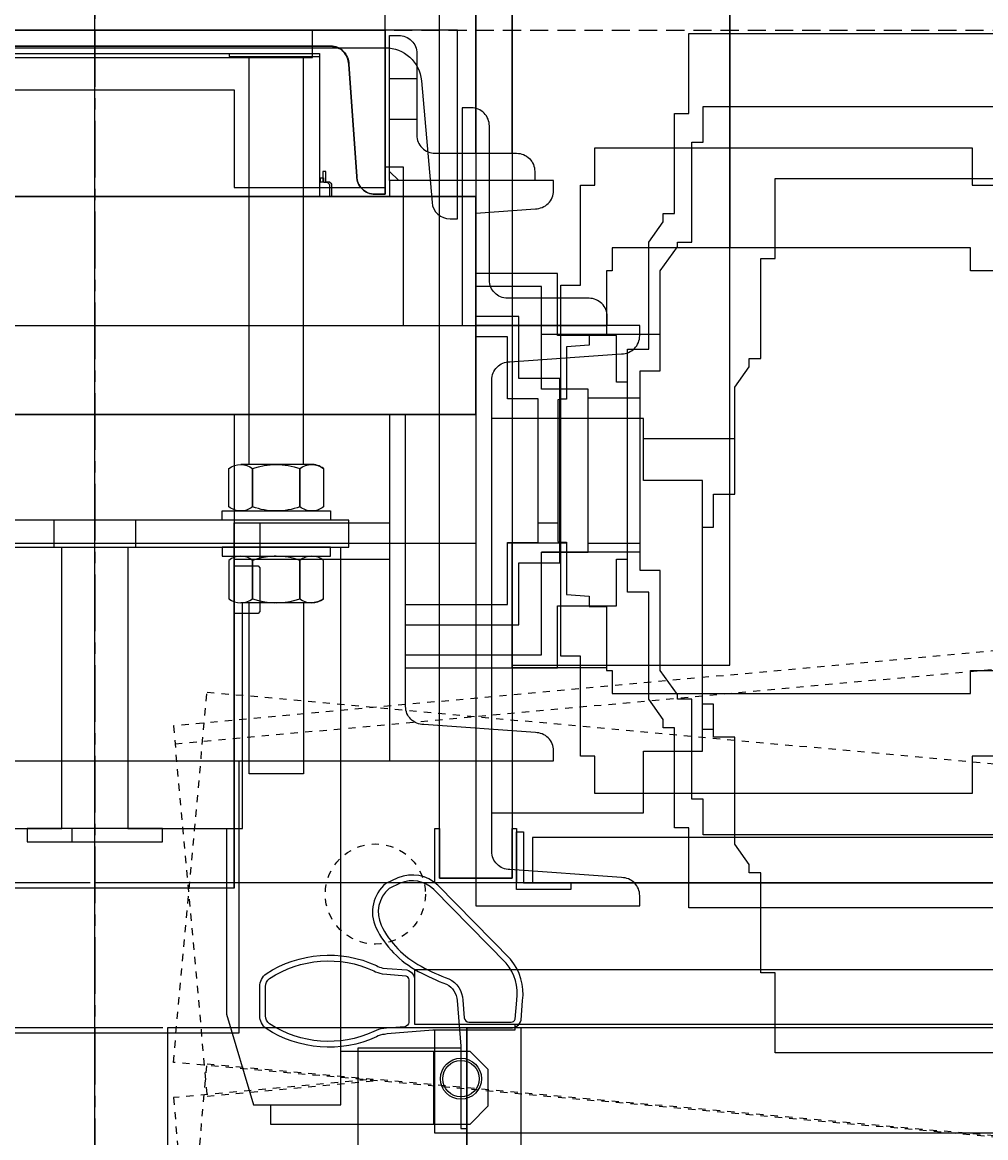
# Model space of a CAD drawing. Units: inches. Extents: x -100 to 440, y -109 to 192.
# Drawn here: x -1 to 12, y 137 to 152 of the extents above; entities that cross this region are included whole.
import ezdxf

# ---------------------------------------------------------------- set-up
doc = ezdxf.new("R2010")
doc.units = ezdxf.units.IN
doc.header["$MEASUREMENT"] = 0
doc.linetypes.add('CENTER', pattern=[2, 1.25, -0.25, 0.25, -0.25])
doc.linetypes.add('DASHED', pattern=[0.75, 0.5, -0.25])
for name, color, linetype in [('A - MOTOR 0.5 HP SK-1382 71L', 1, 'Continuous'), ('A - MOTOR 1.0 HP SK-3382 80L', 3, 'Continuous'), ('A - MOTOR 1.5 HP SK-4382 90SH', 4, 'Continuous'), ('A - MOTOR 2.0 HP SK-5382 90LH', 30, 'Continuous'), ('A - MOTOR 3.0 HP SK-5382 100LH', 6, 'Continuous'), ('A - SECTION WALL UP', 7, 'Continuous'), ('C - ELEVATION', 7, 'Continuous'), ('D - SECTION WALL DOWN', 7, 'Continuous')]:
    doc.layers.add(name, color=color, linetype=linetype)
doc.styles.add('PAPER', font='GOTHIC.TTF', dxfattribs={"height": 0.109375})
doc.dimstyles.new('PAPER', dxfattribs={"dimtxt": 0.109375, "dimasz": 0.0625, "dimexe": 0.0625, "dimexo": 0.0625, "dimgap": 0.0625, "dimtad": 0, "dimdec": 5, "dimzin": 3, "dimdsep": 46, "dimlunit": 4, "dimtxsty": 'PAPER', "dimblk": 'ARCHTICK', "dimcen": 0, "dimclrd": 254, "dimclre": 254, "dimclrt": 7, "dimadec": 0, "dimazin": 2, "dimtfac": 0.8, "dimtdec": 5, "dimtofl": 0, "dimtmove": 0, "dimatfit": 3, "dimfxl": 0.0625, "dimtolj": 1, "dimtzin": 0, "dimarcsym": 0})

# ---------------------------------------------------------------- blocks, each defined once
blk = doc.blocks.new('_ArchTick')
at = {"color": 0, "linetype": 'ByBlock', "const_width": 0.15}
blk.add_lwpolyline([(-0.5, -0.5), (0.5, 0.5)], dxfattribs=at)
blk = doc.blocks.new('*D108')
at = {"layer": 'C - ELEVATION', "color": 254, "linetype": 'Continuous', "lineweight": -2, "ltscale": 0.75, "transparency": 16777216}
for p, q in [((-0.063, 140.5), (-32.063, 140.5)), ((-32, 140.5), (-32, 139.837)), ((-32, 138.5), (-32, 139.163)), ((0.937, 138.5), (-32.063, 138.5))]:
    blk.add_line(p, q, dxfattribs=at)
at = {"layer": 'DEFPOINTS', "color": 0, "linetype": 'Continuous', "ltscale": 0.75, "transparency": 16777216}
for p in [(-32, 140.5), (0, 140.5), (1, 138.5)]:
    blk.add_point(p, dxfattribs=at)
at = {"layer": 'C - ELEVATION', "color": 254, "linetype": 'Continuous', "lineweight": -2, "ltscale": 0.75, "transparency": 16777216, "xscale": 0.0625, "yscale": 0.0625, "zscale": 0.0625}
for p, rotation in [((-32, 140.5), 90), ((-32, 138.5), 270)]:
    blk.add_blockref('_ArchTick', p, dxfattribs=dict(at, rotation=rotation))
at = {"layer": 'C - ELEVATION', "color": 7, "linetype": 'Continuous', "ltscale": 0.75, "transparency": 16777216, "insert": (-32, 139.5), "char_height": 0.10938, "attachment_point": 5, "rotation": 90, "style": 'PAPER'}
blk.add_mtext('\\A1;2" [50.8]', dxfattribs=at)
blk = doc.blocks.new('*D120')
at = {"layer": 'C - ELEVATION', "color": 254, "linetype": 'Continuous', "lineweight": -2, "ltscale": 0.75, "transparency": 16777216}
for p, q in [((0.937, 138.5), (-32.063, 138.5)), ((-32, 138.5), (-32, 128.039)), ((-32, 117), (-32, 127.461)), ((0.937, 117), (-32.063, 117))]:
    blk.add_line(p, q, dxfattribs=at)
at = {"layer": 'DEFPOINTS', "color": 0, "linetype": 'Continuous', "ltscale": 0.75, "transparency": 16777216}
for p in [(1, 138.5), (-32, 117), (1, 117)]:
    blk.add_point(p, dxfattribs=at)
at = {"layer": 'C - ELEVATION', "color": 254, "linetype": 'Continuous', "lineweight": -2, "ltscale": 0.75, "transparency": 16777216, "xscale": 0.0625, "yscale": 0.0625, "zscale": 0.0625}
for p, rotation in [((-32, 138.5), 90), ((-32, 117), 270)]:
    blk.add_blockref('_ArchTick', p, dxfattribs=dict(at, rotation=rotation))
at = {"layer": 'C - ELEVATION', "color": 7, "linetype": 'Continuous', "ltscale": 0.75, "transparency": 16777216, "insert": (-32, 127.75), "char_height": 0.1094, "attachment_point": 5, "rotation": 90, "style": 'PAPER'}
blk.add_mtext('\\A1;Top\\Ppanel\\Pheight', dxfattribs=at)
blk = doc.blocks.new('A - 3.0 HP SK-5382 100LH')
at = {"layer": 'A - MOTOR 3.0 HP SK-5382 100LH', "color": 8, "linetype": 'Continuous'}
for p, q in [((-5.25, -4.069), (5.25, -4.069)), ((8.823, -5.631), (7.564, -5.631)), ((-5.25, -7.069), (5.25, -7.069)), ((8.376, -9.631), (8.528, -9.631)), ((-5.25, -10.069), (5.25, -10.069))]:
    blk.add_line(p, q, dxfattribs=at)
at = {"layer": 'A - MOTOR 3.0 HP SK-5382 100LH', "color": 5}
blk.add_lwpolyline([(4.896, -2.6), (5, -2.6), (5, 0), (-5, 0), (-5, -2.6), (-4.896, -2.6, 0.388879), (-4.647, -2.372), (-4.501, -0.696, -0.388879), (-4.003, -0.24), (4.003, -0.24, -0.388879), (4.501, -0.696), (4.647, -2.372, 0.388879)], format="xyb", close=True, dxfattribs=at)
at = {"layer": 'A - MOTOR 3.0 HP SK-5382 100LH', "color": 8, "linetype": 'Continuous'}
for points in [[(-3.438, -4.069), (-3.438, -1.881), (-3.188, -1.881), (-3.188, -2.169), (-1.308, -2.169), (-1.308, -0.819), (1.918, -0.819), (1.918, -2.169), (4, -2.169), (4, -1.881), (4.25, -1.881), (4.25, -4.069)], [(5.47, -10.788), (7.564, -10.788), (7.564, -9.934), (8.376, -9.934), (8.376, -6.204), (7.564, -6.204), (7.564, -5.35), (5.47, -5.35)], [(-1.275, -10.069), (-1.275, -13.819), (1.988, -13.819), (1.988, -10.069)]]:
    blk.add_lwpolyline(points, dxfattribs=at)
for points in [[(7.062, -3.944, 0.414214), (6.812, -3.694), (5.688, -3.694, -0.414214), (5.438, -3.444), (5.438, -1.319, 0.414214), (5.188, -1.069), (5.062, -1.069), (5.062, -4.069), (7.062, -4.069)], [(7.51, -12.069), (7.51, -11.929, 0.414214), (7.26, -11.679), (5.72, -11.569, -0.414214), (5.47, -11.319), (5.47, -4.819, -0.414214), (5.72, -4.569), (7.26, -4.459, 0.414214), (7.51, -4.209), (7.51, -4.069), (5.25, -4.069), (5.25, -12.069)]]:
    blk.add_lwpolyline(points, format="xyb", close=True, dxfattribs=at)
at = {"layer": 'A - MOTOR 3.0 HP SK-5382 100LH', "color": 6, "linetype": 'Continuous'}
for points in [[(8.376, -6.85), (8.528, -6.85), (8.528, -6.396), (8.823, -6.396), (8.823, -4.919), (9.02, -4.639), (9.02, -4.525), (9.178, -4.525), (9.178, -3.147), (9.375, -3.147), (9.375, -2.045), (16.304, -2.045), (16.304, -3.147), (17.288, -3.147), (17.288, -3.01), (17.366, -3.01), (17.366, -4.132), (19.847, -4.132), (19.847, -4.919), (20.477, -4.919), (21.737, -4.667), (21.737, -4.527), (21.974, -4.289), (28.351, -4.289)], [(28.351, -11.848), (21.974, -11.848), (21.737, -11.611), (21.737, -11.47), (20.477, -11.218), (19.847, -11.218), (19.847, -12.006), (17.366, -12.006), (17.366, -13.127), (17.288, -13.127), (17.288, -12.99), (16.304, -12.99), (16.304, -14.092), (9.375, -14.092), (9.375, -12.99), (9.178, -12.99), (9.178, -11.612), (9.02, -11.612), (9.02, -11.498), (8.823, -11.218), (8.823, -9.742), (8.528, -9.742), (8.528, -9.288), (8.376, -9.288)]]:
    blk.add_lwpolyline(points, dxfattribs=at)
blk = doc.blocks.new('A - 2.0 HP SK-5382 90LH')
at = {"layer": 'A - MOTOR 2.0 HP SK-5382 90LH', "color": 8, "linetype": 'Continuous'}
for p, q in [((4.063, -0.664), (4.438, -0.664)), ((4.063, -1.226), (4.438, -1.226)), ((7.636, -4.195), (6.376, -4.195)), ((1.923, -7.289), (4.063, -7.289))]:
    blk.add_line(p, q, dxfattribs=at)
at = {"layer": 'A - MOTOR 2.0 HP SK-5382 90LH', "color": 160, "linetype": 'Continuous'}
blk.add_lwpolyline([(4, -2.26), (4, 0), (-4, 0), (-4, -2.26), (-3.86, -2.26, 0.414214), (-3.61, -2.01), (-3.5, -0.47, -0.414214), (-3.25, -0.22), (3.25, -0.22, -0.414214), (3.5, -0.47), (3.61, -2.01, 0.414214), (3.86, -2.26)], format="xyb", close=True, dxfattribs=at)
at = {"layer": 'A - MOTOR 2.0 HP SK-5382 90LH', "color": 8, "linetype": 'Continuous'}
blk.add_lwpolyline([(4.188, -2.07), (4.063, -1.945), (4.063, -0.07), (4.188, -0.07, -0.414214), (4.438, -0.32), (4.438, -1.445, 0.414214), (4.688, -1.695), (5.813, -1.695, -0.414214), (6.063, -1.945), (6.063, -2.07)], format="xyb", close=True, dxfattribs=at)
at = {"layer": 'A - MOTOR 2.0 HP SK-5382 90LH', "color": 30, "linetype": 'Continuous'}
for points in [[(7.341, -7.743), (7.341, -4.397), (7.636, -4.397), (7.636, -2.92), (7.833, -2.64), (7.833, -2.527), (7.99, -2.527), (7.99, -1.149), (8.187, -1.149), (8.187, -0.046), (15.116, -0.046)], [(26.337, -9.495), (20.529, -9.495), (20.313, -9.279), (20.313, -9.153), (19.211, -8.432), (18.659, -8.432), (18.659, -10.007), (16.178, -10.007), (16.178, -11.129), (16.1, -11.129), (16.1, -10.991), (15.116, -10.991), (15.116, -12.094), (8.187, -12.094), (8.187, -10.991), (7.99, -10.991), (7.99, -9.613), (7.833, -9.613), (7.833, -9.5), (7.636, -9.22), (7.636, -7.743), (7.341, -7.743)]]:
    blk.add_lwpolyline(points, dxfattribs=at)
at = {"layer": 'A - MOTOR 2.0 HP SK-5382 90LH', "color": 8, "linetype": 'Continuous'}
for points in [[(-2.719, -2.289), (-2.719, -2.124), (-2.687, -2.093), (-2.636, -2.093), (-2.636, -2.035), (-2.594, -2.035), (-2.594, -2.093), (-2.562, -2.093), (-2.562, -0.32), (3.094, -0.32), (3.094, -2.093), (3.109, -2.093), (3.109, -2.035), (3.151, -2.035), (3.151, -2.093), (3.203, -2.093), (3.234, -2.124), (3.234, -2.289)], [(7.341, -4.851), (7.189, -4.851), (7.189, -4.205), (6.376, -4.205), (6.376, -3.351), (5.25, -3.351)], [(-2.09, -5.289), (-2.09, -8.07), (-1.34, -8.07), (-1.34, -11.82), (1.923, -11.82), (1.923, -5.289)], [(4.283, -8.789), (6.376, -8.789), (6.376, -7.935), (7.189, -7.935), (7.189, -7.289), (7.341, -7.289)]]:
    blk.add_lwpolyline(points, dxfattribs=at)
for points in [[(5.25, -2.519), (6.072, -2.46, 0.414214), (6.322, -2.21), (6.322, -2.07), (4.063, -2.07), (4.063, -2.289)], [(4.063, -5.289), (4.063, -10.07), (6.322, -10.07), (6.322, -9.93, 0.414214), (6.072, -9.68), (4.533, -9.57, -0.414214), (4.283, -9.32), (4.283, -5.289)]]:
    blk.add_lwpolyline(points, format="xyb", dxfattribs=at)
blk.add_lwpolyline([(-5.25, -5.289), (5.25, -5.289), (5.25, -2.289), (-5.25, -2.289)], close=True, dxfattribs=at)
blk = doc.blocks.new('A - 0.5 HP SK-1382 71L')
at = {"layer": 'A - MOTOR 0.5 HP SK-1382 71L', "color": 8, "linetype": 'Continuous'}
for p, q in [((7.051, -4.07), (5.25, -4.07)), ((6.381, -5.351), (6.111, -5.351)), ((6.111, -6.789), (6.381, -6.789)), ((6.5, -7.07), (5.689, -7.07))]:
    blk.add_line(p, q, dxfattribs=at)
at = {"layer": 'A - MOTOR 0.5 HP SK-1382 71L', "color": 5}
blk.add_lwpolyline([(-4, 0), (4, 0), (4, -2.26), (3.86, -2.26, -0.416047), (3.61, -2.01), (3.5, -0.47, 0.162093), (3.427, -0.293, 0.236257), (3.25, -0.22), (-3.25, -0.22, 0.198912), (-3.427, -0.293, 0.198912), (-3.5, -0.47), (-3.61, -2.01, -0.162093), (-3.683, -2.187, -0.236257), (-3.86, -2.26), (-4, -2.26)], format="xyb", close=True, dxfattribs=at)
at = {"layer": 'A - MOTOR 0.5 HP SK-1382 71L', "color": 8, "linetype": 'Continuous'}
blk.add_lwpolyline([(6.063, -2.07), (4.063, -2.07), (4.063, -0.07), (4.188, -0.07, -0.414214), (4.438, -0.32), (4.438, -1.445, 0.414214), (4.688, -1.695), (5.813, -1.695, -0.414214), (6.063, -1.945)], format="xyb", close=True, dxfattribs=at)
for points in [[(-2.562, -2.297), (-2.562, -0.548), (-2.562, -0.36), (-1.256, -0.36), (-1.256, -0.32), (1.849, -0.32), (1.849, -0.36), (3.094, -0.36), (3.094, -0.548), (3.094, -2.297)], [(3.266, -2.297), (3.266, -2.123), (3.234, -2.092), (3.183, -2.092), (3.183, -1.948), (3.183, -1.947), (3.141, -1.947), (3.141, -1.948), (3.141, -2.092), (3.094, -2.092)], [(4.283, -7.914), (5.689, -7.914), (5.689, -7.06), (6.111, -7.06), (6.111, -5.08), (5.689, -5.08), (5.689, -4.226), (5.25, -4.226)], [(-4.062, -6.789), (-2.077, -6.789), (-2.077, -8.482), (-1.327, -8.482), (-1.327, -11.82), (1.92, -11.82), (1.92, -6.789), (4.063, -6.789)], [(2.274, -6.789), (2.274, -7.267), (2.249, -7.296), (1.92, -7.296)], [(1.92, -7.383), (2.249, -7.383), (2.274, -7.41), (2.274, -8.012), (2.249, -8.039), (1.92, -8.039)]]:
    blk.add_lwpolyline(points, dxfattribs=at)
for points in [[(5.25, -2.519), (6.072, -2.46, 0.414214), (6.322, -2.21), (6.322, -2.07), (4.063, -2.07), (4.063, -2.297)], [(4.063, -5.297), (4.063, -10.07), (6.322, -10.07), (6.322, -9.93, 0.414214), (6.072, -9.68), (4.533, -9.57, -0.414214), (4.283, -9.32), (4.283, -5.297)]]:
    blk.add_lwpolyline(points, format="xyb", dxfattribs=at)
blk.add_lwpolyline([(5.25, -2.297), (-5.25, -2.297), (-5.25, -2.422), (-5.25, -5.297), (5.25, -5.297), (5.25, -2.422)], close=True, dxfattribs=at)
at = {"layer": 'A - MOTOR 0.5 HP SK-1382 71L', "color": 1, "linetype": 'Continuous'}
blk.add_lwpolyline([(13.015, -3.314), (12.07, -3.314), (12.07, -2.999), (7.129, -2.999), (7.129, -3.314), (7.051, -3.314), (7.051, -4.2), (6.814, -4.2), (6.814, -4.338), (6.5, -4.365), (6.5, -5.086), (6.421, -5.086), (6.381, -5.093), (6.381, -7.047), (6.421, -7.054), (6.5, -7.054), (6.5, -7.775), (6.814, -7.802), (6.814, -7.94), (7.051, -7.94), (7.051, -8.826), (7.129, -8.826), (7.129, -9.141), (12.07, -9.141), (12.07, -8.826), (13.015, -8.826)], dxfattribs=at)
blk = doc.blocks.new('A - 1.0 HP SK-3382 80L')
at = {"layer": 'A - MOTOR 1.0 HP SK-3382 80L', "color": 8, "linetype": 'Continuous'}
for p, q in [((6.421, -4.07), (5.845, -4.07)), ((6.421, -4.987), (6.408, -4.987)), ((6.408, -7.153), (6.421, -7.153))]:
    blk.add_line(p, q, dxfattribs=at)
at = {"layer": 'A - MOTOR 1.0 HP SK-3382 80L', "color": 5}
blk.add_lwpolyline([(-4, 0), (4, 0), (4, -2.26), (3.86, -2.26, -0.416047), (3.61, -2.01), (3.5, -0.47, 0.162093), (3.427, -0.293, 0.236257), (3.25, -0.22), (-3.25, -0.22, 0.198912), (-3.427, -0.293, 0.198912), (-3.5, -0.47), (-3.61, -2.01, -0.162093), (-3.683, -2.187, -0.236257), (-3.86, -2.26), (-4, -2.26)], format="xyb", close=True, dxfattribs=at)
at = {"layer": 'A - MOTOR 1.0 HP SK-3382 80L', "color": 8, "linetype": 'Continuous'}
blk.add_lwpolyline([(6.063, -2.07), (4.063, -2.07), (4.063, -0.07), (4.188, -0.07, -0.414214), (4.438, -0.32), (4.438, -1.445, 0.414214), (4.688, -1.695), (5.813, -1.695, -0.414214), (6.063, -1.945)], format="xyb", close=True, dxfattribs=at)
for points in [[(-2.562, -2.297), (-2.562, -0.548), (-2.562, -0.36), (-1.256, -0.36), (-1.256, -0.32), (1.849, -0.32), (1.849, -0.36), (3.094, -0.36), (3.094, -0.548), (3.094, -2.297)], [(3.266, -2.297), (3.266, -2.123), (3.234, -2.092), (3.183, -2.092), (3.183, -1.948), (3.183, -1.947), (3.141, -1.947), (3.141, -1.948), (3.141, -2.092), (3.094, -2.092)], [(4.283, -8.195), (5.845, -8.195), (5.845, -7.341), (6.408, -7.341), (6.408, -4.799), (5.845, -4.799), (5.845, -3.945), (5.25, -3.945)], [(-4.062, -6.789), (-2.077, -6.789), (-2.077, -8.482), (-1.327, -8.482), (-1.327, -11.82), (1.92, -11.82), (1.92, -6.789), (4.063, -6.789)], [(2.274, -6.789), (2.274, -7.267), (2.249, -7.296), (1.92, -7.296)], [(1.92, -7.383), (2.249, -7.383), (2.274, -7.41), (2.274, -8.012), (2.249, -8.039), (1.92, -8.039)]]:
    blk.add_lwpolyline(points, dxfattribs=at)
at = {"layer": 'A - MOTOR 1.0 HP SK-3382 80L', "color": 3, "linetype": 'Continuous'}
blk.add_lwpolyline([(12.877, -10.007), (12.09, -10.007), (12.09, -10.519), (6.893, -10.519), (6.893, -10.007), (6.696, -10.007), (6.696, -8.629), (6.421, -8.629), (6.421, -3.511), (6.696, -3.511), (6.696, -2.133), (6.893, -2.133), (6.893, -1.621), (12.09, -1.621), (12.09, -2.133), (12.877, -2.133)], dxfattribs=at)
at = {"layer": 'A - MOTOR 1.0 HP SK-3382 80L', "color": 8, "linetype": 'Continuous'}
for points in [[(5.25, -2.519), (6.072, -2.46, 0.414214), (6.322, -2.21), (6.322, -2.07), (4.063, -2.07), (4.063, -2.297)], [(4.063, -5.297), (4.063, -10.07), (6.322, -10.07), (6.322, -9.93, 0.414214), (6.072, -9.68), (4.533, -9.57, -0.414214), (4.283, -9.32), (4.283, -5.297)]]:
    blk.add_lwpolyline(points, format="xyb", dxfattribs=at)
blk.add_lwpolyline([(5.25, -2.297), (-5.25, -2.297), (-5.25, -2.422), (-5.25, -5.297), (5.25, -5.297), (5.25, -2.422)], close=True, dxfattribs=at)
blk = doc.blocks.new('A - 1.5 HP SK-4382 90SH')
at = {"layer": 'A - MOTOR 1.5 HP SK-4382 90SH', "color": 8, "linetype": 'Continuous'}
for p, q in [((7.793, -4.195), (6.158, -4.195)), ((7.518, -5.07), (6.798, -5.07)), ((6.798, -7.07), (7.518, -7.07)), ((7.518, -7.195), (6.158, -7.195))]:
    blk.add_line(p, q, dxfattribs=at)
at = {"layer": 'A - MOTOR 1.5 HP SK-4382 90SH', "color": 5}
blk.add_lwpolyline([(-4, 0), (4, 0), (4, -2.26), (3.86, -2.26, -0.416047), (3.61, -2.01), (3.5, -0.47, 0.162093), (3.427, -0.293, 0.236257), (3.25, -0.22), (-3.25, -0.22, 0.198912), (-3.427, -0.293, 0.198912), (-3.5, -0.47), (-3.61, -2.01, -0.162093), (-3.683, -2.187, -0.236257), (-3.86, -2.26), (-4, -2.26)], format="xyb", close=True, dxfattribs=at)
at = {"layer": 'A - MOTOR 1.5 HP SK-4382 90SH', "color": 8, "linetype": 'Continuous'}
blk.add_lwpolyline([(6.063, -2.07), (4.063, -2.07), (4.063, -0.07), (4.188, -0.07, -0.414214), (4.438, -0.32), (4.438, -1.445, 0.414214), (4.688, -1.695), (5.813, -1.695, -0.414214), (6.063, -1.945)], format="xyb", close=True, dxfattribs=at)
for points in [[(-2.562, -2.297), (-2.562, -0.548), (-2.562, -0.36), (-1.256, -0.36), (-1.256, -0.32), (1.849, -0.32), (1.849, -0.36), (3.094, -0.36), (3.094, -0.548), (3.094, -2.297)], [(3.266, -2.297), (3.266, -2.123), (3.234, -2.092), (3.183, -2.092), (3.183, -1.948), (3.183, -1.947), (3.141, -1.947), (3.141, -1.948), (3.141, -2.092), (3.094, -2.092)], [(4.283, -8.609), (6.158, -8.609), (6.158, -7.194), (6.798, -7.194), (6.798, -4.946), (6.158, -4.946), (6.158, -3.531), (5.25, -3.531)], [(-4.062, -6.789), (-2.077, -6.789), (-2.077, -8.482), (-1.327, -8.482), (-1.327, -11.82), (1.92, -11.82), (1.92, -6.789), (4.063, -6.789)], [(2.274, -6.789), (2.274, -7.267), (2.249, -7.296), (1.92, -7.296)], [(1.92, -7.383), (2.249, -7.383), (2.274, -7.41), (2.274, -8.012), (2.249, -8.039), (1.92, -8.039)]]:
    blk.add_lwpolyline(points, dxfattribs=at)
at = {"layer": 'A - MOTOR 1.5 HP SK-4382 90SH', "color": 4, "linetype": 'Continuous'}
blk.add_lwpolyline([(14.565, -11.09), (8.384, -11.09), (8.384, -10.598), (8.226, -10.598), (8.226, -9.22), (8.03, -9.22), (8.03, -9.156), (7.793, -8.826), (7.793, -7.448), (7.518, -7.448), (7.518, -4.692), (7.793, -4.692), (7.793, -3.314), (8.03, -2.984), (8.03, -2.92), (8.226, -2.92), (8.226, -1.542), (8.384, -1.542), (8.384, -1.05), (14.565, -1.05)], dxfattribs=at)
at = {"layer": 'A - MOTOR 1.5 HP SK-4382 90SH', "color": 8, "linetype": 'Continuous'}
for points in [[(5.25, -2.519), (6.072, -2.46, 0.414214), (6.322, -2.21), (6.322, -2.07), (4.063, -2.07), (4.063, -2.297)], [(4.063, -5.297), (4.063, -10.07), (6.322, -10.07), (6.322, -9.93, 0.414214), (6.072, -9.68), (4.533, -9.57, -0.414214), (4.283, -9.32), (4.283, -5.297)]]:
    blk.add_lwpolyline(points, format="xyb", dxfattribs=at)
blk.add_lwpolyline([(5.25, -2.297), (-5.25, -2.297), (-5.25, -2.422), (-5.25, -5.297), (5.25, -5.297), (5.25, -2.422)], close=True, dxfattribs=at)

msp = doc.modelspace()

# ---------------------------------------------------------------- linework, layer by layer
at = {"layer": 'A - SECTION WALL UP', "color": 122, "linetype": 'CENTER', "ltscale": 0.5}
msp.add_line((0, 122), (0, 191), dxfattribs=at)
at = {"layer": 'A - SECTION WALL UP', "color": 80, "linetype": 'Continuous'}
msp.add_line((3.080213, 145.122623), (3.080213, 145.124981), dxfattribs=at)
at = {"layer": 'A - SECTION WALL UP', "color": 52, "linetype": 'Continuous'}
msp.add_line((5.25, 144.336), (5.25, 142.62875), dxfattribs=at)
at = {"layer": 'A - SECTION WALL UP', "color": 2, "linetype": 'Continuous'}
msp.add_line((5.25, 142.18), (5.25, 140.5625), dxfattribs=at)
at = {"layer": 'A - SECTION WALL UP', "color": 3, "linetype": 'Continuous'}
msp.add_line((4.671, 137.174), (4.671, 138.174), dxfattribs=at)
at = {"layer": 'A - SECTION WALL UP', "color": 2, "linetype": 'Continuous', "flags": 128}
for points in [[(4.75, 150.555), (4.75, 168)], [(5.25, 150.555), (5.25, 168)], [(5.75, 150.555), (5.75, 168)]]:
    msp.add_lwpolyline(points, dxfattribs=at)
at = {"layer": 'A - SECTION WALL UP', "color": 201, "linetype": 'Continuous', "flags": 128}
for points in [[(8.75, 161), (8.75, 149.250875)], [(5.75, 150.555), (5.75, 158)], [(7.050709, 143.462062), (5.75, 143.462062), (5.75, 145.19)]]:
    msp.add_lwpolyline(points, dxfattribs=at)
at = {"layer": 'A - SECTION WALL UP', "color": 150}
msp.add_lwpolyline([(-4, 152.25), (4, 152.25), (3.999996, 154.509562), (3.859992, 154.51, 0.41604694), (3.609992, 154.26), (3.499992, 152.72, -0.162093471), (3.426769, 152.543223, -0.236257456), (3.249992, 152.47), (-3.250008, 152.47, -0.198912367), (-3.426785, 152.543223, -0.198912367), (-3.500008, 152.72), (-3.610008, 154.26, 0.162093471), (-3.683231, 154.436777, 0.236257456), (-3.860008, 154.51), (-4, 154.51)], format="xyb", close=True, dxfattribs=at)
msp.add_lwpolyline([(-4, 152.25), (4, 152.25), (3.999996, 154.509562), (3.859992, 154.51, 0.41604694), (3.609992, 154.26), (3.499992, 152.72, -0.162093471), (3.426769, 152.543223, -0.236257456), (3.249992, 152.47), (-3.250008, 152.47, -0.198912367), (-3.426785, 152.543223, -0.198912367), (-3.500008, 152.72), (-3.610008, 154.26, 0.162093471), (-3.683231, 154.436777, 0.236257456), (-3.860008, 154.51), (-4, 154.51)], format="xyb", close=True, dxfattribs=at)
at = {"layer": 'A - SECTION WALL UP', "color": 3, "linetype": 'Continuous'}
for points in [[(2.274, 145.125), (3.5, 145.125), (3.5, 145.46125)], [(1.8125, 140.43), (1.8125, 138.6875), (2.1875, 137.4375), (3.3925, 137.4375), (3.3925, 145.125)], [(1.92, 141.25), (2.036, 141.25), (2.036, 144.211011)], [(2.421, 137.4375), (2.421, 137.174), (5.171, 137.174), (5.421, 137.424), (5.421, 137.924), (5.171, 138.174), (3.3925, 138.174)]]:
    msp.add_lwpolyline(points, dxfattribs=at)
at = {"layer": 'A - SECTION WALL UP', "color": 52, "linetype": 'Continuous'}
msp.add_lwpolyline([(5.75, 145.19), (5.75, 142.593036)], dxfattribs=at)
at = {"layer": 'A - SECTION WALL UP', "color": 80, "linetype": 'Continuous', "flags": 128}
for points in [[(2.274, 144.999975), (2.989537, 144.999975, 0.166480193), (2.826418, 144.944115, 0.084995407), (2.500184, 144.999975, 0.060911033), (2.263919, 144.971086, 0.060911033)], [(3.152654, 144.415804), (3.152677, 144.944098, 0.16650649), (2.989537, 144.999975), (3.246409, 144.999975), (3.246409, 145.124981), (2.274, 145.124981)], [(2.274, 144.386387, 0.143965817), (2.826418, 144.415803), (2.826437, 144.944108), (2.826437, 144.41581, 0.342473168), (3.152654, 144.415796, -0.180181664), (2.972223, 144.359943), (2.274, 144.359943)]]:
    msp.add_lwpolyline(points, format="xyb", dxfattribs=at)
at = {"layer": 'A - SECTION WALL UP', "color": 80, "linetype": 'Continuous'}
msp.add_lwpolyline([(2.8752, 144.359943), (2.8752, 142), (2.125168, 142), (2.125168, 144.211011)], dxfattribs=at)
at = {"layer": 'A - SECTION WALL UP', "color": 2, "linetype": 'Continuous'}
for points in [[(4.75, 142.664464), (4.75, 144.336)], [(5.75, 142.18), (5.75, 140.5625), (4.75, 140.5625), (4.75, 142.18)]]:
    msp.add_lwpolyline(points, dxfattribs=at)
at = {"layer": 'A - SECTION WALL UP', "color": 1, "linetype": 'Continuous'}
msp.add_lwpolyline([(4.75, 141.25), (4.75, 140.5625), (5.75, 140.5625), (5.75, 141.25), (5.8125, 141.25), (5.8125, 140.5), (4.6875, 140.5), (4.6875, 141.25)], close=True, dxfattribs=at)
at = {"layer": 'A - SECTION WALL UP', "color": 1, "linetype": 'Continuous', "flags": 128}
msp.add_lwpolyline([(5.8125, 141.203125), (5.90625, 141.203125), (5.90625, 140.5), (6.5625, 140.5), (6.5625, 140.40625), (5.8125, 140.40625)], close=True, dxfattribs=at)
at = {"layer": 'A - SECTION WALL UP', "color": 2, "linetype": 'Continuous', "flags": 128}
msp.add_lwpolyline([(26.40625, 141.125), (6.03125, 141.125), (6.03125, 140.5), (26.40625, 140.5)], close=True, dxfattribs=at)
at = {"layer": 'A - SECTION WALL UP', "color": 200, "linetype": 'Continuous'}
for points in [[(4.405731, 139.158459), (4.405731, 138.548802), (5.790731, 138.548802), (5.790731, 138.468802), (4.658211, 138.468802), (4.030731, 138.415961), (3.992471, 138.410558, 0.105488006), (3.880257, 138.376158, -0.257402469), (2.360963, 138.489792, -0.236095341), (2.272731, 138.666234), (2.272731, 139.06928, -0.236095341), (2.360963, 139.245722, -0.257402469), (3.880257, 139.359356, 0.085203061), (3.968985, 139.324956), (4.030731, 139.319554), (4.301419, 139.297927, -0.348849971)], [(4.021775, 138.49549), (3.983254, 138.490051, 0.101550574), (3.844324, 138.447696, -0.256378163), (2.407098, 138.555216, -0.231707743), (2.352731, 138.666234), (2.352731, 139.06928, -0.231707743), (2.407098, 139.180299, -0.256165956), (3.843238, 139.288312, 0.085221025), (3.957802, 139.245629), (4.024059, 139.239832), (4.286448, 139.218868, -0.326901182), (4.325731, 139.159868), (4.325731, 138.576246, -0.389815021), (4.270766, 138.516458)]]:
    msp.add_lwpolyline(points, format="xyb", close=True, dxfattribs=at)
msp.add_lwpolyline([(4.405731, 138.548802), (25.364564, 138.548727), (25.364564, 138.891727), (25.773564, 138.891727), (25.398564, 138.891727), (25.398564, 139.298727), (4.405731, 139.298727)], close=True, dxfattribs=at)
msp.add_lwpolyline([(4.687745, 138.548727), (25.364564, 138.548727), (25.364564, 137.798727), (24.614564, 137.048727), (4.687745, 137.048727), (4.687745, 138.468802)], dxfattribs=at)
at = {"layer": 'A - SECTION WALL UP', "color": 3, "linetype": 'Continuous'}
for radius in [0.28225, 0.251]:
    msp.add_circle((5.046, 137.799), radius, dxfattribs=at)
at = {"layer": 'C - ELEVATION', "color": 5, "linetype": 'Continuous'}
msp.add_line((0, 0), (0, 168), dxfattribs=at)
at = {"layer": 'C - ELEVATION', "color": 160, "linetype": 'DASHED', "ltscale": 0.5}
msp.add_line((0, 152.25), (359.999913, 152.25), dxfattribs=at)
at = {"layer": 'C - ELEVATION', "color": 80, "linetype": 'DASHED', "ltscale": 0.125}
msp.add_line((1.104761, 142.414939), (29.072489, 144.962336), dxfattribs=at)
at = {"layer": 'C - ELEVATION', "color": 50, "linetype": 'Continuous'}
msp.add_line((359.999913, 140.5), (0, 140.5), dxfattribs=at)
at = {"layer": 'C - ELEVATION', "color": 80, "linetype": 'DASHED', "ltscale": 0.125}
for points in [[(32.037616, 144.906558), (26.788173, 145.005308), (1.082084, 142.663908), (1.546963, 137.560036), (3.86646, 137.771304)], [(3.75, 137.781911), (1.082084, 137.538908), (1.546963, 132.435036), (3.86646, 132.646304)]]:
    msp.add_lwpolyline(points, dxfattribs=at)
for points in [[(1.546963, 143.128787), (62.917916, 137.538908), (62.453037, 132.435036), (1.082084, 138.024914)], [(62.917916, 132.413908), (62.453037, 127.310036), (1.082084, 132.899914), (1.546963, 138.003787)]]:
    msp.add_lwpolyline(points, close=True, dxfattribs=at)
at = {"layer": 'C - ELEVATION', "color": 202, "linetype": 'Continuous'}
msp.add_lwpolyline([(120, 138.5), (1, 138.5), (1, 117), (120, 117)], close=True, dxfattribs=at)
at = {"layer": 'C - ELEVATION', "color": 80, "linetype": 'DASHED', "ltscale": 0.125}
msp.add_circle((3.86646, 140.344411), 0.69, dxfattribs=at)
at = {"layer": 'D - SECTION WALL DOWN', "color": 122, "linetype": 'CENTER', "ltscale": 0.625}
msp.add_line((0, 191), (0, 2.6081), dxfattribs=at)
at = {"layer": 'D - SECTION WALL DOWN', "color": 2, "linetype": 'Continuous'}
msp.add_line((5.25, 168), (5.25, 140.5625), dxfattribs=at)
at = {"layer": 'D - SECTION WALL DOWN', "color": 80, "linetype": 'Continuous'}
for p, q in [((2.125168, 146.265038), (2.125168, 151.875)), ((2.8752, 146.265038), (2.8752, 151.875)), ((3.080213, 145.122623), (3.080213, 145.124981))]:
    msp.add_line(p, q, dxfattribs=at)
at = {"layer": 'D - SECTION WALL DOWN', "color": 3, "linetype": 'Continuous'}
for p, q in [((-0.5625, 145.125), (-0.5625, 145.5)), ((0.5625, 145.125), (0.5625, 145.5)), ((-0.316, 141.25), (-0.316, 141.0625)), ((4.671, 137.174), (4.671, 138.174))]:
    msp.add_line(p, q, dxfattribs=at)
at = {"layer": 'D - SECTION WALL DOWN', "color": 2, "linetype": 'Continuous'}
msp.add_lwpolyline([(5.75, 168), (5.75, 140.5625), (4.75, 140.5625), (4.75, 168)], dxfattribs=at)
at = {"layer": 'D - SECTION WALL DOWN', "color": 201, "linetype": 'Continuous', "flags": 128}
msp.add_lwpolyline([(5.75, 143.5), (8.75, 143.5), (8.75, 166), (5.75, 166)], close=True, dxfattribs=at)
at = {"layer": 'D - SECTION WALL DOWN', "color": 170}
msp.add_lwpolyline([(-4, 152.25), (4, 152.25), (3.999996, 154.509675), (3.859985, 154.510113, 0.41604694), (3.609972, 154.2601), (3.499967, 152.720023, -0.162093471), (3.42674, 152.543238, -0.236257456), (3.249954, 152.470011), (-3.249971, 152.470011, -0.198912367), (-3.426756, 152.543238, -0.198912367), (-3.499983, 152.720023), (-3.609989, 154.2601, 0.162093471), (-3.683215, 154.436886, 0.236257456), (-3.860001, 154.510113), (-4, 154.510113)], format="xyb", close=True, dxfattribs=at)
at = {"layer": 'D - SECTION WALL DOWN', "color": 80, "linetype": 'Continuous', "ltscale": 0.75}
msp.add_lwpolyline([(-3.000158, 151.874981), (3.000142, 151.874981), (3.000142, 152.25), (-3.000158, 152.25)], close=True, dxfattribs=at)
at = {"layer": 'D - SECTION WALL DOWN', "color": 80, "linetype": 'Continuous', "flags": 128}
for points in [[(3.152654, 146.209177), (3.152677, 145.680883, -0.16650649), (2.989537, 145.625006), (3.246409, 145.625006), (3.246409, 145.5), (1.753959, 145.5), (1.753959, 145.625006), (2.989537, 145.625006, -0.166480193), (2.826418, 145.680867, -0.084995407), (2.500184, 145.625006, -0.084995439), (2.17395, 145.680867, -0.166480193), (2.010831, 145.625006, -0.166489593), (1.847714, 145.680868), (1.847714, 146.209177, -0.342456946), (2.17395, 146.209178), (2.173971, 145.680883), (2.173949, 146.209177, -0.171229142), (2.826418, 146.209178), (2.826437, 145.680873), (2.826437, 146.209171, -0.342473168), (3.152654, 146.209185, 0.180181664), (2.972223, 146.265038), (2.011089, 146.265038)], [(3.152654, 144.415804), (3.152677, 144.944098, 0.16650649), (2.989537, 144.999975), (3.246409, 144.999975), (3.246409, 145.124981), (1.753959, 145.124981), (1.753959, 144.999975), (2.989537, 144.999975, 0.166480193), (2.826418, 144.944115, 0.084995407), (2.500184, 144.999975, 0.084995439), (2.17395, 144.944115, 0.166480193), (2.010831, 144.999975, 0.166489593), (1.847714, 144.944114), (1.847714, 144.415804, 0.342456946), (2.17395, 144.415803), (2.173971, 144.944098), (2.173949, 144.415804, 0.171229142), (2.826418, 144.415803), (2.826437, 144.944108), (2.826437, 144.41581, 0.342473168), (3.152654, 144.415796, -0.180181664), (2.972223, 144.359943), (2.011089, 144.359943)]]:
    msp.add_lwpolyline(points, format="xyb", dxfattribs=at)
at = {"layer": 'D - SECTION WALL DOWN', "color": 3, "linetype": 'Continuous'}
for points in [[(-3.5, 145.125), (3.5, 145.125), (3.5, 145.5), (-3.5, 145.5)], [(-0.934, 141.0625), (0.934, 141.0625), (0.934, 141.25), (-0.934, 141.25)]]:
    msp.add_lwpolyline(points, close=True, dxfattribs=at)
for points in [[(-1.8125, 141.25), (-0.456, 141.25), (-0.456, 145.125)], [(0.456, 145.125), (0.456, 141.25), (2.036, 141.25), (2.036, 144.359943)], [(1.8125, 141.25), (1.8125, 138.6875), (2.1875, 137.4375), (3.3925, 137.4375), (3.3925, 145.125)], [(2.421, 137.4375), (2.421, 137.174), (5.171, 137.174), (5.421, 137.424), (5.421, 137.924), (5.171, 138.174), (3.3925, 138.174)]]:
    msp.add_lwpolyline(points, dxfattribs=at)
at = {"layer": 'D - SECTION WALL DOWN', "color": 80, "linetype": 'Continuous'}
msp.add_lwpolyline([(2.8752, 144.359943), (2.8752, 142), (2.125168, 142), (2.125168, 144.359943)], dxfattribs=at)
at = {"layer": 'D - SECTION WALL DOWN', "color": 1, "linetype": 'Continuous'}
msp.add_lwpolyline([(4.75, 141.25), (4.75, 140.5625), (5.75, 140.5625), (5.75, 141.25), (5.8125, 141.25), (5.8125, 140.5), (4.6875, 140.5), (4.6875, 141.25)], close=True, dxfattribs=at)
at = {"layer": 'D - SECTION WALL DOWN', "color": 1, "linetype": 'Continuous', "flags": 128}
msp.add_lwpolyline([(5.8125, 141.203125), (5.90625, 141.203125), (5.90625, 140.5), (6.5625, 140.5), (6.5625, 140.40625), (5.8125, 140.40625)], close=True, dxfattribs=at)
at = {"layer": 'D - SECTION WALL DOWN', "color": 2, "linetype": 'Continuous', "flags": 128}
msp.add_lwpolyline([(26.40625, 141.125), (6.03125, 141.125), (6.03125, 140.5), (26.40625, 140.5)], close=True, dxfattribs=at)
at = {"layer": 'D - SECTION WALL DOWN', "color": 200, "linetype": 'Continuous'}
for points in [[(5.895734, 138.875, 0.209501523), (5.729773, 139.445311), (4.726941, 140.466125, 0.299849759), (4.177003, 140.566372), (4.0126, 140.49071, 0.342565908), (3.873974, 139.881324, 0.158801817), (4.458397, 139.279123, 0.036266766), (4.84593, 139.102298, -0.268009209), (4.992141, 138.875), (5.044982, 138.24752), (5.044982, 137.115), (5.124982, 137.115), (5.124982, 138.5), (5.73464, 138.5, 0.348849971), (5.874107, 138.604312)], [(5.816153, 138.883427, 0.209037226), (5.670387, 139.391606), (4.670788, 140.409129, 0.298379484), (4.209351, 140.493194), (4.055795, 140.422523, 0.33569156), (3.946164, 139.91581, 0.158765341), (4.496254, 139.349602, 0.036710383), (4.877959, 139.175746, -0.270770736), (5.071972, 138.880367), (5.092445, 138.637255, 0.389815021), (5.154725, 138.58), (5.736048, 138.58, 0.32690122), (5.795048, 138.619283)]]:
    msp.add_lwpolyline(points, format="xyb", close=True, dxfattribs=at)
msp.add_lwpolyline([(5.044982, 138.217986), (3.624908, 138.217986), (3.624912, 117.802065), (4.426952, 117.000025), (5.312496, 117.000025), (5.312496, 116.625006), (5.312496, 117.000025), (5.875024, 117.000025), (5.875024, 138.5), (5.124982, 138.5), (5.124982, 117.000025), (5.124982, 138.217986)], dxfattribs=at)
at = {"layer": 'D - SECTION WALL DOWN', "color": 3, "linetype": 'Continuous'}
for radius in [0.28225, 0.251]:
    msp.add_circle((5.046, 137.799), radius, dxfattribs=at)

# ---------------------------------------------------------------- block references
at = {"layer": 'A - MOTOR 0.5 HP SK-1382 71L'}
msp.add_blockref('A - 0.5 HP SK-1382 71L', (0, 152.25), dxfattribs=at)
at = {"layer": 'A - MOTOR 1.0 HP SK-3382 80L'}
msp.add_blockref('A - 1.0 HP SK-3382 80L', (0, 152.25), dxfattribs=at)
at = {"layer": 'A - MOTOR 1.5 HP SK-4382 90SH'}
msp.add_blockref('A - 1.5 HP SK-4382 90SH', (0, 152.25), dxfattribs=at)
at = {"layer": 'A - MOTOR 2.0 HP SK-5382 90LH'}
msp.add_blockref('A - 2.0 HP SK-5382 90LH', (0, 152.25), dxfattribs=at)
at = {"layer": 'A - MOTOR 3.0 HP SK-5382 100LH'}
msp.add_blockref('A - 3.0 HP SK-5382 100LH', (0, 152.25), dxfattribs=at)

# ---------------------------------------------------------------- dimensions: what is measured, and where the dimension line sits
at = {"layer": 'C - ELEVATION', "linetype": 'Continuous', "ltscale": 0.75}
dim = msp.add_linear_dim(base=(-32, 140.5), p1=(1, 138.5), p2=(0, 140.5), angle=90, dimstyle='PAPER', override={"dimscale": 0, "dimtix": 0, "dimtofl": 0, "dimtmove": 0, "dimatfit": 3}, dxfattribs=at)
dim.commit()
dim.dimension.update_dxf_attribs({"geometry": '*D108', "text_midpoint": (-32, 139.5)})
dim = msp.add_linear_dim(base=(-32, 117), p1=(1, 138.5), p2=(1, 117), angle=90, text='Top\\Ppanel\\Pheight', dimstyle='PAPER', override={"dimscale": 0, "dimlunit": 5, "dimpost": '"', "dimtix": 0, "dimtofl": 0, "dimtmove": 0, "dimatfit": 3}, dxfattribs=at)
dim.commit()
dim.dimension.update_dxf_attribs({"geometry": '*D120', "text_midpoint": (-32, 127.75)})

doc.saveas('drawing.dxf')
